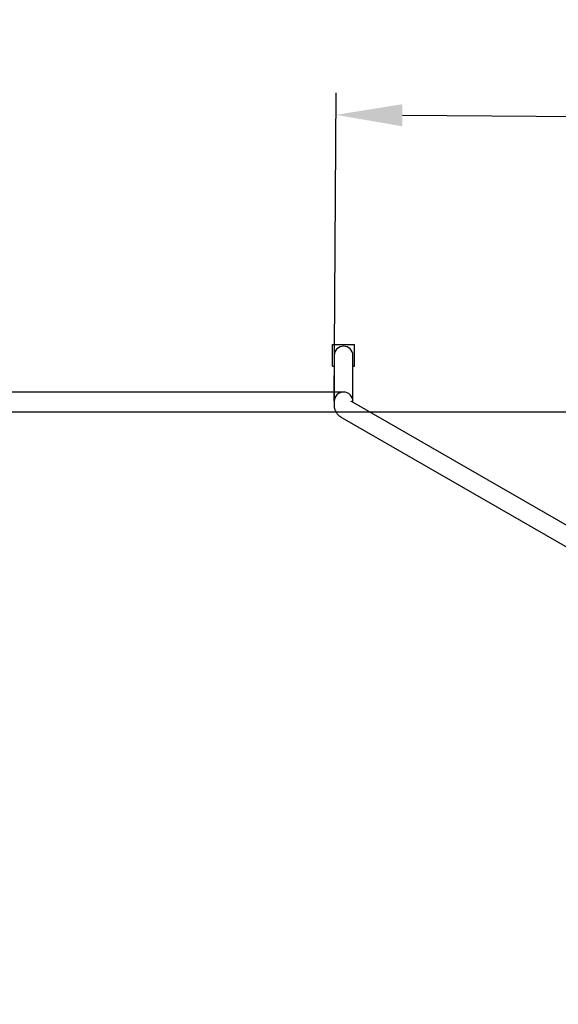
# Model space of a CAD drawing. Units: millimetres. Extents: x 1.43 to 9.56, y 2.66 to 6.35.
# Drawn here: x 3.86 to 5.08, y 4.12 to 6.35 of the extents above; entities that cross this region are included whole.
import ezdxf

# ---------------------------------------------------------------- set-up
doc = ezdxf.new("R2010")
doc.units = ezdxf.units.MM
doc.header["$LTSCALE"] = 50
doc.header["$PDSIZE"] = -1
doc.linetypes.add('SLD-Сплошная', pattern=[0])
doc.styles.get("Standard").update_dxf_attribs({"font": 'isocpeui.ttf'})
doc.dimstyles.new('ISO-25', dxfattribs={"dimtxt": 2.5, "dimasz": 2.5, "dimexe": 1.25, "dimexo": 0.625, "dimtad": 1, "dimtxsty": 'Standard', "dimcen": 2.5, "dimadec": 0, "dimazin": 0, "dimtfac": 1, "dimtmove": 0, "dimatfit": 3, "dimfxl": 1, "dimarcsym": 0})

# ---------------------------------------------------------------- blocks, each defined once
blk = doc.blocks.new('*D13')
at = {"color": 0, "lineweight": -2, "transparency": 16777216}
for p, q in [((4.5705, 5.4853), (4.5749, 6.1823)), ((6.2078, 5.4748), (6.2122, 6.1719)), ((4.7246, 6.1314), (6.0619, 6.1228))]:
    blk.add_line(p, q, dxfattribs=at)
at = {"color": 0, "transparency": 16777216}
for points in [[(4.7248, 6.1564), (4.7245, 6.1064), (4.5746, 6.1323)], [(6.0621, 6.1478), (6.0618, 6.0978), (6.2119, 6.1219)]]:
    blk.add_solid(points, dxfattribs=at)
at = {"layer": 'Defpoints', "color": 0, "transparency": 16777216}
for p in [(6.2119, 6.1219), (4.5705, 5.4853), (6.2078, 5.4748)]:
    blk.add_point(p, dxfattribs=at)
at = {"color": 0, "transparency": 16777216, "insert": (5.394, 6.2471), "char_height": 0.15, "attachment_point": 5, "rotation": 359.6344}
blk.add_mtext('1,64м', dxfattribs=at)
blk = doc.blocks.new('*D14')
at = {"color": 0, "lineweight": -2, "transparency": 16777216}
for p, q in [((4.5916, 5.506), (1.5948, 5.506)), ((1.6448, 3.815), (1.6448, 5.356)), ((4.5916, 3.665), (1.5948, 3.665))]:
    blk.add_line(p, q, dxfattribs=at)
at = {"color": 0, "transparency": 16777216}
for points in [[(1.6198, 5.356), (1.6698, 5.356), (1.6448, 5.506)], [(1.6198, 3.815), (1.6698, 3.815), (1.6448, 3.665)]]:
    blk.add_solid(points, dxfattribs=at)
at = {"layer": 'Defpoints', "color": 0, "transparency": 16777216}
for p in [(1.6448, 5.506), (4.5916, 5.506), (4.5916, 3.665)]:
    blk.add_point(p, dxfattribs=at)
at = {"color": 0, "transparency": 16777216, "insert": (1.5248, 4.5855), "char_height": 0.15, "attachment_point": 5, "rotation": 90}
blk.add_mtext('1,84м', dxfattribs=at)

msp = doc.modelspace()

# ---------------------------------------------------------------- linework, layer by layer
at = {"color": 7, "linetype": 'SLD-Сплошная', "lineweight": 25}
for p, q in [((4.5666, 5.6137), (4.6166, 5.6137)), ((4.5666, 5.6132), (4.5666, 5.6137)), ((4.5666, 5.5643), (4.5666, 5.6132)), ((4.5666, 5.6132), (4.6166, 5.6132)), ((4.6166, 5.6132), (4.6166, 5.6137)), ((4.6166, 5.5643), (4.6166, 5.6132)), ((4.5705, 5.5888), (4.5705, 5.4853)), ((4.6128, 5.4853), (4.6128, 5.5888)), ((4.5666, 5.5643), (4.5705, 5.5643)), ((4.6128, 5.5643), (4.6166, 5.5643)), ((4.5705, 5.4852), (4.5705, 5.4748)), ((5.1493, 5.1737), (4.6093, 5.4848)), ((4.6128, 5.4827), (4.6128, 5.4852)), ((4.5882, 5.4481), (5.2667, 5.0573))]:
    msp.add_line(p, q, dxfattribs=at)
at = {"color": 251, "linetype": 'SLD-Сплошная', "true_color": 0x636466}
msp.add_line((8.7331, 5.4605), (2.0452, 5.4605), dxfattribs=at)
at = {"color": 7, "linetype": 'SLD-Сплошная', "lineweight": 25, "flags": 128}
for points in [[(4.5705, 5.4748), (4.5706, 5.4729), (4.5708, 5.4709), (4.5712, 5.469), (4.5717, 5.4671), (4.5723, 5.4652), (4.5731, 5.4634), (4.574, 5.4617), (4.575, 5.46), (4.5761, 5.4585), (4.5773, 5.4569), (4.5786, 5.4555), (4.58, 5.454), (4.5816, 5.4527), (4.5833, 5.4513), (4.5852, 5.45), (4.5873, 5.4486), (4.5882, 5.4481)], [(4.6093, 5.4848), (4.609, 5.4849), (4.6088, 5.4851), (4.6087, 5.4852), (4.6087, 5.4851)]]:
    msp.add_lwpolyline(points, dxfattribs=at)
at = {"color": 7, "linetype": 'SLD-Сплошная', "lineweight": 25}
for centre, start, end in [((4.5914, 5.5886), 89.3456, 179.3886), ((4.5919, 5.5886), 0.6114, 90.6544), ((4.5914, 5.4851), 89.3456, 179.3886), ((4.5914, 5.485), 89.3456, 179.3886), ((4.5919, 5.4851), 0.6114, 90.6544), ((4.5919, 5.485), 0.6114, 90.6544)]:
    msp.add_arc(centre, 0.0209, start, end, dxfattribs=at)

# ---------------------------------------------------------------- dimensions: what is measured, and where the dimension line sits
dim = msp.add_aligned_dim(p1=(4.5705, 5.4853), p2=(6.2078, 5.4748), distance=0.6471, dimstyle='ISO-25', override={"dimtxt": 0.15, "dimasz": 0.15, "dimexe": 0.05, "dimexo": 0, "dimgap": 0.03, "dimzin": 1, "dimpost": 'м', "dimtdec": 3, "dimtzin": 1})
dim.commit()
dim.dimension.update_dxf_attribs({"geometry": '*D13', "text_midpoint": (5.394, 6.2471)})
dim = msp.add_linear_dim(base=(1.6448, 5.506), p1=(4.5916, 3.665), p2=(4.5916, 5.506), angle=90, dimstyle='ISO-25', override={"dimtxt": 0.15, "dimasz": 0.15, "dimexe": 0.05, "dimexo": 0, "dimgap": 0.03, "dimtih": 0, "dimtoh": 0, "dimzin": 1, "dimpost": 'м', "dimtdec": 3, "dimtzin": 1})
dim.commit()
dim.dimension.update_dxf_attribs({"geometry": '*D14', "text_midpoint": (1.5248, 4.5855)})

doc.saveas('drawing.dxf')
